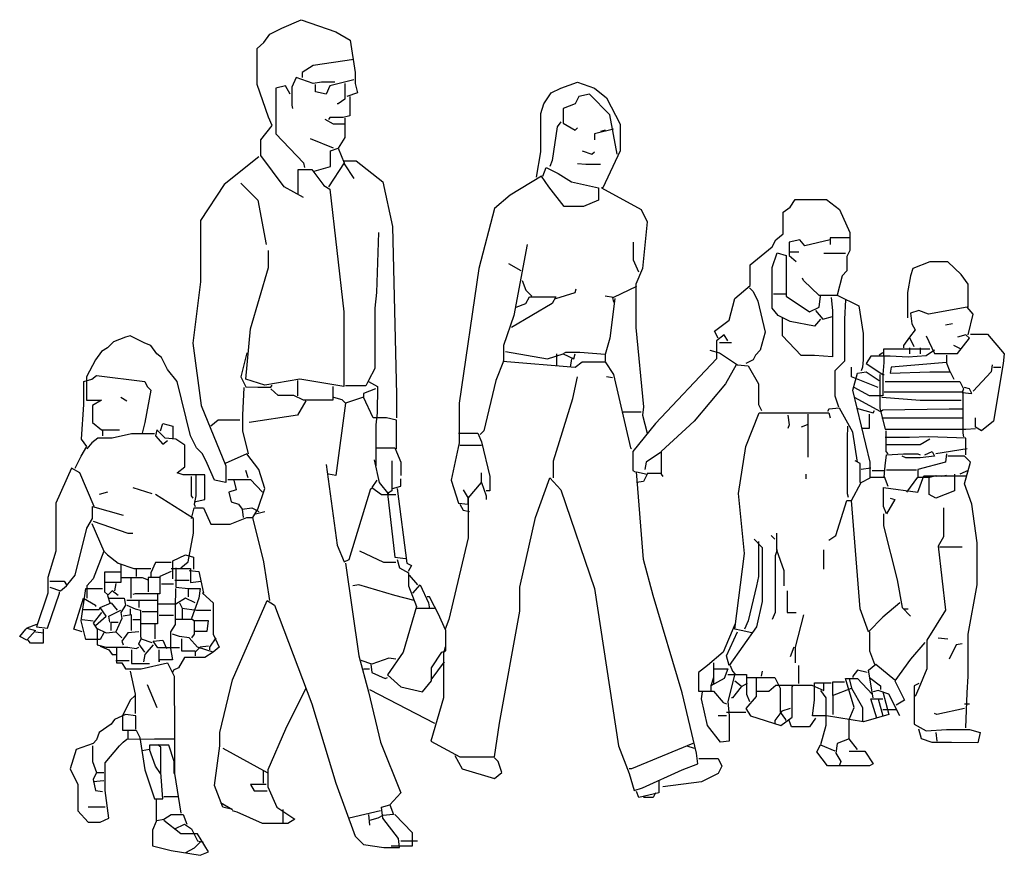
# Model space of a CAD drawing. Extents: x -0.39 to 1.73, y 0 to 1.8.
import ezdxf

# ---------------------------------------------------------------- set-up
doc = ezdxf.new("R2010")
doc.units = 0
doc.header["$MEASUREMENT"] = 0

msp = doc.modelspace()

# ---------------------------------------------------------------- linework, layer by layer
for points in [[(0.2228, 1.4167), (0.1813, 1.44), (0.1308, 1.5074), (0.1308, 1.541), (0.1554, 1.5721), (0.1476, 1.5902), (0.123, 1.6601), (0.123, 1.7378), (0.1373, 1.7508), (0.1502, 1.7689), (0.1761, 1.7819), (0.2176, 1.8), (0.2927, 1.7741), (0.3238, 1.756), (0.3341, 1.6861), (0.3341, 1.6628), (0.3393, 1.6421), (0.316, 1.6343)], [(0.3315, 1.7145), (0.2435, 1.7016), (0.2201, 1.6861), (0.2201, 1.6757)], [(0.1942, 1.6395), (0.1839, 1.6576), (0.1632, 1.6524), (0.1632, 1.554), (0.2228, 1.4919), (0.2253, 1.4815)], [(0.2901, 1.6654), (0.2616, 1.6654), (0.2435, 1.6628), (0.2072, 1.6757), (0.1981, 1.655), (0.1981, 1.6162), (0.1994, 1.6084)], [(0.3315, 1.6706), (0.2797, 1.6576), (0.272, 1.6395), (0.2486, 1.6446), (0.2486, 1.6601)], [(0.3121, 1.6628), (0.3121, 1.6291), (0.2978, 1.6187), (0.2953, 1.6187)], [(0.7252, 1.4608), (0.7343, 1.5152), (0.7343, 1.598), (0.7407, 1.6187), (0.7563, 1.6421), (0.777, 1.6524), (0.8132, 1.6654), (0.8495, 1.6524), (0.8754, 1.6317), (0.9052, 1.5747), (0.9052, 1.5177), (0.8676, 1.4375), (0.8651, 1.4375), (0.9505, 1.3909), (0.9635, 1.3649), (0.9531, 1.2639), (0.9389, 1.2302), (0.9389, 1.137), (0.9557, 0.966), (0.9531, 0.9479), (0.9635, 0.9091)], [(0.3225, 1.6343), (0.3225, 1.5929), (0.3082, 1.589), (0.2797, 1.589), (0.2771, 1.5851)], [(0.8987, 1.51), (0.8832, 1.5954), (0.8392, 1.6395), (0.8159, 1.6343), (0.8081, 1.6187), (0.7822, 1.6084), (0.7822, 1.5773), (0.8081, 1.5618), (0.8132, 1.5669)], [(0.3134, 1.5747), (0.2875, 1.5747), (0.2694, 1.5851)], [(0.3121, 1.5877), (0.3121, 1.5462), (0.2978, 1.5229), (0.3108, 1.4919), (0.2771, 1.44)], [(0.777, 1.5799), (0.7692, 1.5695), (0.7589, 1.497), (0.7537, 1.4841)], [(0.891, 1.5643), (0.8495, 1.554), (0.8495, 1.541)], [(0.8728, 1.5618), (0.8625, 1.5591)], [(0.2875, 1.5229), (0.2383, 1.5436)], [(0.2461, 1.4737), (0.281, 1.4841), (0.281, 1.5177), (0.2978, 1.5229)], [(0.8236, 1.5177), (0.8443, 1.51), (0.8495, 1.5152)], [(0.1269, 1.5048), (0.0518, 1.4452), (0.0013, 1.3675), (0.0013, 1.2354), (-0.0155, 1.1033), (0.0026, 0.9687), (0.0557, 0.8391), (0.0557, 0.8029), (0.0311, 0.8081), (0.0156, 0.8443), (0.0052, 0.8651), (-0.0078, 0.878), (-0.0207, 0.9039), (-0.0492, 1.0204), (-0.0699, 1.0463), (-0.0829, 1.0723), (-0.0932, 1.08), (-0.1062, 1.0982), (-0.1191, 1.1033), (-0.1502, 1.1189), (-0.1606, 1.1163), (-0.1865, 1.1059), (-0.1994, 1.093), (-0.2124, 1.0852), (-0.2253, 1.0671), (-0.2448, 1.0308), (-0.2448, 0.9803), (-0.2124, 0.9803), (-0.2318, 0.9687), (-0.2318, 0.9324), (-0.2124, 0.9168), (-0.1735, 0.9168)], [(0.3108, 1.4957), (0.3367, 1.4957), (0.3937, 1.4504), (0.4144, 1.3545), (0.4235, 0.992), (0.4235, 0.9427)], [(0.3108, 1.4892), (0.3315, 1.4581)], [(0.8625, 1.488), (0.8314, 1.488), (0.8132, 1.4892)], [(0.2111, 1.4245), (0.2111, 1.4776), (0.2409, 1.4776), (0.2668, 1.4426), (0.2797, 1.4348), (0.3095, 1.1707), (0.3095, 1.0101), (0.215, 1.0256), (0.1399, 1.0127), (0.0984, 1.0256), (0.1088, 1.1344), (0.1476, 1.2665), (0.1476, 1.3027)], [(0.7382, 1.4633), (0.7459, 1.4815), (0.7718, 1.4686), (0.8003, 1.4504), (0.8586, 1.4375), (0.8586, 1.4115), (0.8262, 1.3973), (0.7848, 1.3973), (0.7511, 1.44), (0.7356, 1.4633), (0.6682, 1.4219), (0.6346, 1.3934), (0.6009, 1.2639), (0.5581, 0.9738), (0.5581, 0.8884), (0.5413, 0.8081), (0.5569, 0.7589), (0.5776, 0.7563), (0.5776, 0.7692), (0.6061, 0.8029), (0.6164, 0.7744), (0.6164, 0.7666)], [(0.0881, 1.4478), (0.1243, 1.4115), (0.1425, 1.3157)], [(1.1163, 1.1137), (1.1085, 1.1292), (1.1396, 1.1525), (1.1525, 1.1992), (1.1849, 1.2276), (1.1849, 1.2716), (1.2328, 1.3105), (1.2406, 1.326), (1.2561, 1.339), (1.2561, 1.3856), (1.2717, 1.396), (1.282, 1.4128), (1.3494, 1.4128), (1.3779, 1.3909), (1.3999, 1.3416), (1.3999, 1.3027), (1.3934, 1.2898), (1.3934, 1.2587), (1.3831, 1.2484), (1.3727, 1.2069), (1.4193, 1.1836), (1.4284, 1.124), (1.4284, 1.0671), (1.4271, 1.0515), (1.4245, 1.0437)], [(0.3846, 1.3416), (0.3801, 1.2121), (0.3765, 1.1784), (0.3765, 1.0489), (0.3626, 1.023), (0.3574, 1.0114), (0.3134, 1.0114)], [(0.7045, 1.3157), (0.676, 1.1629), (0.654, 1.0982), (0.654, 1.0645), (0.6371, 1.023), (0.6112, 0.9143), (0.6035, 0.9065)], [(0.9453, 1.2561), (0.9337, 1.2821), (0.9337, 1.3209)], [(1.3572, 1.326), (1.3028, 1.3131), (1.2924, 1.326), (1.2691, 1.3209), (1.2691, 1.2924), (1.2846, 1.2794)], [(1.4012, 1.3299), (1.3572, 1.3299), (1.3572, 1.3157)], [(1.3364, 1.1551), (1.3235, 1.1396), (1.2717, 1.15), (1.2458, 1.1629), (1.2328, 1.1784), (1.2328, 1.2665), (1.2432, 1.2976), (1.2626, 1.2924), (1.2626, 1.2043), (1.3131, 1.1707), (1.3338, 1.181), (1.3364, 1.2043)], [(1.2691, 1.3002), (1.2898, 1.3002)], [(1.3908, 1.2963), (1.3442, 1.2963)], [(0.6915, 1.2587), (0.6656, 1.2743)], [(1.655, 1.181), (1.655, 1.2302), (1.6395, 1.251), (1.611, 1.2782), (1.5721, 1.2782), (1.5359, 1.2639), (1.5307, 1.2484), (1.5242, 1.2121), (1.5242, 1.1577)], [(0.6941, 1.238), (0.7019, 1.2173), (0.7148, 1.2043)], [(1.3727, 1.2056), (1.3338, 1.2056), (1.3002, 1.238), (1.2976, 1.2432)], [(0.7666, 1.1992), (0.8081, 1.2121), (0.8107, 1.2199)], [(0.9402, 1.2251), (0.891, 1.2017), (0.8728, 1.2043)], [(1.1836, 1.2225), (1.1914, 1.2147), (1.2017, 1.194), (1.2173, 1.1266), (1.2069, 1.0878), (1.1966, 1.0774), (1.1914, 1.0671), (1.1759, 1.0593)], [(1.2354, 1.2095), (1.2613, 1.2095)], [(0.6812, 1.181), (0.7019, 1.1888), (0.7097, 1.2031), (0.7666, 1.2031), (0.7589, 1.1888), (0.6708, 1.137)], [(0.8935, 1.1992), (0.8832, 1.1137), (0.8728, 1.0787), (0.8184, 1.0833), (0.7874, 1.0833), (0.7822, 1.08)], [(0.8884, 1.2017), (0.891, 1.1914)], [(1.3597, 1.2017), (1.3623, 1.1733), (1.3623, 1.0735), (1.3235, 1.0768), (1.295, 1.0768), (1.2549, 1.1189), (1.2549, 1.1577)], [(1.3908, 1.1966), (1.3882, 1.1551), (1.3882, 1.0645), (1.3675, 1.0437), (1.3675, 0.9894), (1.3753, 0.966)], [(1.3261, 1.1733), (1.3416, 1.1551), (1.3623, 1.1603)], [(1.655, 1.1215), (1.6654, 1.1655), (1.6524, 1.181), (1.5695, 1.1655), (1.5488, 1.1733), (1.5307, 1.1681), (1.5333, 1.1448), (1.541, 1.1318), (1.5281, 1.1163)], [(1.6213, 1.1448), (1.6058, 1.1422)], [(1.137, 1.1085), (1.1292, 1.1215), (1.1124, 1.1085), (1.1124, 1.0696), (0.9816, 0.9298), (0.9324, 0.8702), (0.9324, 0.8288), (0.9376, 0.8262)], [(1.1189, 1.1046), (1.1448, 1.1046)], [(1.5385, 1.0956), (1.5281, 1.1163), (1.5152, 1.0982), (1.5152, 1.093)], [(1.5644, 1.1189), (1.5825, 1.0813), (1.6317, 1.0813), (1.6576, 1.1137), (1.6498, 1.1215), (1.6317, 1.1163)], [(1.6602, 1.1228), (1.6965, 1.1228), (1.7327, 1.08), (1.7301, 1.0593), (1.7094, 0.935), (1.6835, 0.9143), (1.6705, 0.922), (1.6705, 0.9427)], [(0.101, 1.0826), (0.0881, 1.0308), (0.0984, 1.0088), (0.1243, 1.0082), (0.1528, 1.0082), (0.1554, 1.0127)], [(0.6579, 1.0852), (0.7485, 1.0696), (0.7822, 1.08), (0.8055, 1.0696), (0.8081, 1.08)], [(1.0981, 1.0878), (1.1189, 1.0826), (1.1577, 1.0567), (1.181, 1.0541), (1.2031, 1.0153), (1.2031, 0.9712), (1.2095, 0.9583)], [(1.5721, 1.0904), (1.4724, 1.0904), (1.4731, 1.0619), (1.4708, 1.036), (1.4708, 0.9894), (1.4426, 0.9894), (1.4089, 1.0075)], [(1.5825, 1.0878), (1.5644, 1.0761), (1.5255, 1.0729), (1.4866, 1.0752), (1.4452, 1.0752), (1.4349, 1.0593), (1.4711, 1.036), (1.4737, 1.036)], [(1.4711, 1.0826), (1.4633, 1.0774)], [(1.5281, 1.093), (1.5281, 1.08)], [(1.5514, 1.093), (1.5514, 1.08)], [(1.6395, 1.0904), (1.6239, 1.0982)], [(0.6527, 1.0645), (0.8081, 1.0515), (0.8236, 1.0632), (0.8728, 1.0632), (0.891, 1.036), (0.9272, 0.878), (0.9298, 0.8754)], [(0.7679, 1.08), (0.7679, 1.0541)], [(0.8003, 1.0696), (0.7977, 1.0515)], [(0.8728, 1.08), (0.8728, 1.0645)], [(1.6084, 1.0619), (1.4893, 1.0515), (1.4866, 1.0386), (1.5721, 1.0412), (1.6162, 1.0412), (1.6084, 1.0619)], [(1.6084, 1.0774), (1.6084, 1.0619)], [(1.1551, 1.0567), (1.1318, 1.0153), (1.0645, 0.935), (0.9933, 0.8702), (0.9933, 0.821), (0.9971, 0.8158)], [(1.4608, 1.0075), (1.4038, 1.0308), (1.4038, 1.0515)], [(1.5074, 0.5439), (1.4711, 0.5128), (1.44, 0.4817), (1.4219, 0.5309), (1.4038, 0.764), (1.4245, 0.8029), (1.4439, 0.8132), (1.4439, 0.8469), (1.4064, 1.0023), (1.4167, 1.0386), (1.4349, 1.0412), (1.4633, 1.023)], [(1.6162, 1.0412), (1.6239, 1.0256)], [(1.7068, 1.0567), (1.7042, 1.0412), (1.6654, 0.9997)], [(1.7094, 1.0515), (1.7249, 1.0515)], [(-0.2693, 0.834), (-0.2564, 0.8599), (-0.2435, 0.8806), (-0.2551, 0.8961), (-0.2506, 0.9712), (-0.2506, 1.0204), (-0.2331, 1.0256), (-0.2227, 1.0334), (-0.1191, 1.0204), (-0.114, 1.0101), (-0.1062, 1.0023), (-0.1191, 0.9324), (-0.1243, 0.9091)], [(0.2098, 1.023), (0.2098, 0.9894)], [(0.3626, 1.0204), (0.382, 1.0101), (0.3814, 0.9531), (0.3785, 0.9272), (0.3785, 0.8391), (0.3781, 0.8391)], [(0.7615, 0.8132), (0.7615, 0.8495), (0.8029, 0.9842), (0.8132, 1.0308)], [(0.8884, 1.0282), (0.8754, 1.0308)], [(1.4646, 1.036), (1.4646, 0.9635), (1.4763, 0.9181), (1.6498, 0.9181), (1.6705, 0.9194)], [(1.4763, 1.0204), (1.6187, 1.0204), (1.6369, 1.0204), (1.6446, 1.0049), (1.6421, 0.9971), (1.6628, 0.9945), (1.6576, 1.0049), (1.6472, 1.0075)], [(0.0945, 1.0075), (0.0913, 0.9479), (0.0913, 0.9143), (0.1036, 0.8651)], [(0.2862, 1.0101), (0.2862, 0.9803), (0.2228, 0.9803), (0.202, 0.9907), (0.1684, 0.9907), (0.1528, 1.0049)], [(0.3781, 1.0049), (0.3522, 0.9945), (0.3522, 0.9868)], [(1.4737, 0.9984), (1.6434, 0.9984), (1.6434, 0.9091), (1.6446, 0.9013)], [(-0.1709, 0.9868), (-0.158, 0.979)], [(0.2279, 0.979), (0.2098, 0.9479), (0.1062, 0.9324)], [(0.4235, 0.8754), (0.4235, 0.9376), (0.4014, 0.9427), (0.373, 0.9427), (0.3522, 0.9868), (0.3134, 0.9738), (0.2927, 0.8184), (0.2771, 0.821)], [(0.2875, 0.9868), (0.3056, 0.9816), (0.3134, 0.9738)], [(1.4089, 0.9868), (1.4659, 0.9557), (1.4711, 0.9596), (1.6136, 0.9615), (1.6421, 0.9615)], [(1.4685, 0.9868), (1.5514, 0.9803), (1.6395, 0.9803)], [(1.4167, 0.8469), (1.4064, 0.9117), (1.3779, 0.9635), (1.3546, 0.9609), (1.352, 0.9557)], [(1.4141, 0.9635), (1.4504, 0.9531), (1.453, 0.9583)], [(0.0855, 0.9376), (0.0389, 0.9376), (0.0233, 0.9246)], [(0.9505, 0.9544), (0.9117, 0.9544)], [(1.1888, 0.4791), (1.1655, 0.4843), (1.1525, 0.4869), (1.1733, 0.6501), (1.1603, 0.7796), (1.1759, 0.8806), (1.2044, 0.9531), (1.295, 0.9531), (1.3546, 0.9531), (1.3572, 0.9427)], [(1.2665, 0.9479), (1.2691, 0.9272), (1.2665, 0.9194)], [(1.3092, 0.9505), (1.3092, 0.8573)], [(1.4413, 0.9505), (1.4413, 0.9194), (1.4271, 0.9194)], [(1.6421, 0.9415), (1.4685, 0.9415)], [(-0.2098, 0.9143), (-0.2098, 0.9039)], [(-0.0129, 0.7615), (0.0104, 0.7666), (0.0104, 0.8197), (-0.0363, 0.8197), (-0.0492, 0.8236), (-0.0324, 0.8366), (-0.0324, 0.8832), (-0.0518, 0.8961), (-0.0751, 0.8987), (-0.0932, 0.9168), (-0.0958, 0.9039), (-0.0803, 0.8858), (-0.0699, 0.8935)], [(-0.0855, 0.9143), (-0.0803, 0.9298), (-0.0583, 0.9246), (-0.0583, 0.8961)], [(1.308, 0.9272), (1.295, 0.922)], [(1.3947, 0.9246), (1.3941, 0.8987), (1.3941, 0.7796), (1.396, 0.7718)], [(1.4776, 0.9143), (1.4776, 0.8702), (1.4815, 0.8651)], [(-0.0984, 0.9078), (-0.1476, 0.9078), (-0.1891, 0.8987), (-0.2201, 0.8987), (-0.2331, 0.8884), (-0.2435, 0.8754)], [(0.5569, 0.9091), (0.5983, 0.9091), (0.6061, 0.8909), (0.6242, 0.8158), (0.6242, 0.7848), (0.6164, 0.7848)], [(1.6498, 0.8625), (1.6498, 0.8987), (1.5695, 0.9013), (1.5281, 0.9), (1.4763, 0.9)], [(1.5721, 0.8961), (1.5514, 0.8845), (1.4789, 0.8845)], [(0.3807, 0.878), (0.4196, 0.878), (0.4325, 0.8469), (0.4325, 0.8184)], [(0.5594, 0.8832), (0.6061, 0.8832)], [(1.5618, 0.8625), (1.5773, 0.8702), (1.5825, 0.8599), (1.5514, 0.856), (1.5203, 0.856), (1.5126, 0.8599)], [(1.6524, 0.8754), (1.5851, 0.8651)], [(0.1502, 0.5491), (0.1373, 0.6319), (0.114, 0.7278), (0.1243, 0.7459), (0.1399, 0.7899), (0.1269, 0.8314), (0.101, 0.8651), (0.0544, 0.8443)], [(0.3755, 0.8521), (0.3859, 0.8029), (0.4066, 0.777)], [(0.4131, 0.8495), (0.4131, 0.7848), (0.4041, 0.7796), (0.4196, 0.6423), (0.4429, 0.6397)], [(0.992, 0.8676), (0.9609, 0.8469), (0.9583, 0.8314)], [(1.4219, 0.8029), (1.4219, 0.8443), (1.4116, 0.8495)], [(1.4452, 0.8146), (1.4737, 0.8146), (1.4763, 0.8391), (1.4789, 0.8625), (1.5152, 0.8651), (1.5462, 0.8651), (1.5514, 0.8625)], [(1.6084, 0.8651), (1.6058, 0.8469), (1.5462, 0.8314), (1.5462, 0.8158)], [(1.6498, 0.2745), (1.6524, 0.3497), (1.655, 0.3859), (1.655, 0.4766), (1.6744, 0.5827), (1.6744, 0.6734), (1.6628, 0.7563), (1.6472, 0.8003), (1.6602, 0.8469), (1.6472, 0.8599), (1.611, 0.8599)], [(-0.2279, 0.7511), (-0.259, 0.8236), (-0.2771, 0.834), (-0.3108, 0.7589), (-0.3108, 0.6553), (-0.3276, 0.5983), (-0.3276, 0.5646), (-0.3522, 0.4921), (-0.3289, 0.4895), (-0.303, 0.5646), (-0.303, 0.5672)], [(0.1036, 0.8132), (0.0984, 0.8288)], [(0.272, 0.8417), (0.2953, 0.6682), (0.3108, 0.6319), (0.3212, 0.6371), (0.3678, 0.7899), (0.3704, 0.7899)], [(1.4452, 0.834), (1.4245, 0.8314)], [(1.4478, 0.8288), (1.4763, 0.8288)], [(1.4789, 0.8301), (1.5436, 0.8301)], [(1.655, 0.8288), (1.6369, 0.821)], [(-0.0194, 0.8158), (-0.0194, 0.7744), (-0.0155, 0.7692)], [(-0.0091, 0.8184), (-0.0091, 0.7744), (-0.0129, 0.7563), (-0.0104, 0.7511)], [(0.0596, 0.8094), (0.1088, 0.8094), (0.1347, 0.7822)], [(0.0725, 0.8081), (0.0777, 0.7874), (0.0622, 0.7822), (0.0673, 0.7615), (0.0829, 0.7563), (0.0907, 0.7459), (0.1114, 0.7485), (0.1269, 0.7407)], [(0.3807, 0.8081), (0.3704, 0.7925), (0.3911, 0.777), (0.4222, 0.777)], [(0.4144, 0.7899), (0.4325, 0.7951), (0.4325, 0.8107)], [(0.5283, 0.4481), (0.5245, 0.4351), (0.5245, 0.3393), (0.4973, 0.246), (0.5594, 0.2124), (0.6346, 0.2124), (0.6449, 0.2849), (0.689, 0.5258), (0.689, 0.5776), (0.7226, 0.7278), (0.7537, 0.8132), (0.777, 0.7874), (0.8495, 0.575), (0.9013, 0.2357), (0.9246, 0.1761), (0.935, 0.1398), (0.9531, 0.145), (1.0386, 0.1839), (1.0723, 0.1968), (1.0697, 0.2201), (1.0386, 0.3497), (0.9764, 0.5594), (0.9557, 0.6371), (0.9402, 0.8262), (0.9635, 0.821), (0.9557, 0.8055), (0.9402, 0.8029)], [(0.6061, 0.8029), (0.6061, 0.8236)], [(0.992, 0.8223), (0.9635, 0.8223)], [(1.3053, 0.821), (1.3053, 0.8107)], [(1.4866, 0.7692), (1.497, 0.7666), (1.4789, 0.7355), (1.4724, 0.7511), (1.4724, 0.7925), (1.5462, 0.7822), (1.5592, 0.8171), (1.6498, 0.8171)], [(1.4737, 0.8158), (1.4815, 0.7951)], [(1.5229, 0.7822), (1.5462, 0.8146), (1.5721, 0.8146), (1.5851, 0.8184), (1.5877, 0.8158)], [(1.6252, 0.821), (1.6252, 0.7848), (1.5851, 0.7692), (1.5708, 0.777), (1.5708, 0.8158)], [(1.6084, 0.8184), (1.598, 0.8158)], [(-0.145, 0.7925), (-0.1036, 0.7796)], [(0.4248, 0.7899), (0.4455, 0.6294), (0.4558, 0.6242), (0.4481, 0.6112)], [(0.5672, 0.7874), (0.5776, 0.7692), (0.5776, 0.6838), (0.5361, 0.5076), (0.5283, 0.4869)], [(-0.1994, 0.7822), (-0.2176, 0.777)], [(-0.0414, 0.619), (-0.0259, 0.6319), (-0.0142, 0.6941), (-0.0142, 0.7252), (-0.0958, 0.777)], [(1.3546, 0.6786), (1.3701, 0.6889), (1.3934, 0.764), (1.4038, 0.764)], [(-0.3237, 0.5776), (-0.3004, 0.5698), (-0.2875, 0.5802), (-0.2693, 0.6035), (-0.2435, 0.7045), (-0.2318, 0.7252), (-0.2318, 0.7511), (-0.1657, 0.733)], [(-0.0181, 0.7252), (-0.0129, 0.7485), (0.0078, 0.7485), (0.0233, 0.7135), (0.0648, 0.7135), (0.101, 0.7278), (0.114, 0.7278)], [(0.0907, 0.7459), (0.0932, 0.7278)], [(0.5594, 0.7563), (0.5672, 0.7433), (0.5802, 0.7407)], [(1.6019, 0.7485), (1.6019, 0.6863), (1.5902, 0.6656), (1.6058, 0.5283), (1.5657, 0.4636), (1.5657, 0.4014), (1.5488, 0.36), (1.541, 0.3419)], [(0.1192, 0.7355), (0.1399, 0.7407)], [(1.4724, 0.7355), (1.4724, 0.7097), (1.5022, 0.5931), (1.5126, 0.5335), (1.5307, 0.5154)], [(-0.2331, 0.7148), (-0.2072, 0.6553), (-0.2305, 0.5957), (-0.2435, 0.5802), (-0.2435, 0.5542)], [(-0.2305, 0.72), (-0.1554, 0.6941), (-0.145, 0.6941)], [(1.194, 0.6811), (1.2108, 0.663), (1.2108, 0.5465), (1.1992, 0.4921), (1.1396, 0.4092), (1.1344, 0.4299), (1.1577, 0.4817)], [(1.238, 0.6811), (1.2302, 0.6889)], [(1.2419, 0.6941), (1.2419, 0.6578), (1.2574, 0.6138), (1.2574, 0.5802)], [(1.2031, 0.676), (1.2031, 0.6009), (1.1992, 0.5802), (1.181, 0.505), (1.1733, 0.4869)], [(1.2432, 0.6578), (1.2393, 0.6449), (1.2393, 0.5232), (1.2328, 0.5076)], [(1.3429, 0.6578), (1.3429, 0.6164)], [(1.5929, 0.6643), (1.6421, 0.6643)], [(-0.2072, 0.6553), (-0.1994, 0.6475), (-0.1761, 0.6294), (-0.1424, 0.6177), (-0.1062, 0.6177)], [(-0.0583, 0.5957), (-0.0583, 0.6345), (-0.0311, 0.6475), (-0.0142, 0.6423), (-0.0142, 0.6164)], [(0.4222, 0.6307), (0.3963, 0.6307), (0.3445, 0.6553)], [(0.4248, 0.6371), (0.4299, 0.619), (0.4494, 0.6086), (0.4494, 0.5802), (0.4662, 0.5361), (0.4377, 0.4377), (0.4041, 0.3885), (0.4325, 0.3626), (0.4791, 0.3522), (0.4986, 0.3755), (0.4986, 0.404), (0.5206, 0.4377), (0.5297, 0.4403), (0.5297, 0.4843), (0.5128, 0.5206), (0.505, 0.5361), (0.4947, 0.5569), (0.4895, 0.5569)], [(-0.1709, 0.6268), (-0.1709, 0.5879), (-0.2046, 0.5879)], [(-0.1373, 0.6164), (-0.1373, 0.6009)], [(-0.0621, 0.6307), (-0.0958, 0.6307), (-0.1062, 0.6086), (-0.1062, 0.6009)], [(-0.0621, 0.6177), (-0.0207, 0.6177), (-0.0207, 0.5879), (0.0026, 0.5905)], [(-0.0518, 0.619), (-0.0518, 0.5776), (-0.0259, 0.575), (0, 0.575), (-0.0026, 0.5542), (-0.0181, 0.5102), (-0.0129, 0.505)], [(0.3134, 0.6294), (0.3419, 0.4299), (0.3626, 0.3522), (0.3885, 0.2434), (0.4325, 0.1347), (0.4092, 0.1088), (0.417, 0.0881), (0.3937, 0.0855), (0.3833, 0.0803), (0.3652, 0.0751)], [(-0.1709, 0.6099), (-0.2059, 0.6099), (-0.2059, 0.5672), (-0.1994, 0.562)], [(-0.1684, 0.5983), (-0.1243, 0.5983), (-0.1114, 0.5931)], [(-0.1489, 0.5983), (-0.1489, 0.5542)], [(-0.0621, 0.6112), (-0.0868, 0.6009), (-0.0868, 0.5633), (-0.1399, 0.5633), (-0.145, 0.562)], [(-0.0855, 0.5983), (-0.1114, 0.5983), (-0.1114, 0.5672)], [(-0.0233, 0.6138), (-0.0026, 0.6112), (0.0078, 0.5646), (0.0052, 0.5646), (0.0285, 0.5439), (0.0285, 0.4766), (0.0414, 0.4481), (0.0285, 0.4377), (-0.0052, 0.4481), (-0.0233, 0.4688), (-0.044, 0.4714), (-0.0596, 0.4766)], [(0.4507, 0.6035), (0.4688, 0.5827)], [(-0.3237, 0.5905), (-0.2927, 0.5905), (-0.2875, 0.5827)], [(-0.2072, 0.4791), (-0.215, 0.4649), (-0.246, 0.4649), (-0.2564, 0.505), (-0.246, 0.575), (-0.2098, 0.575)], [(-0.1813, 0.5853), (-0.1839, 0.5698)], [(-0.0531, 0.575), (-0.0537, 0.5335), (-0.0537, 0.4973), (-0.0635, 0.4817), (-0.0635, 0.4455), (-0.0596, 0.4209), (-0.088, 0.4209), (-0.088, 0.417), (-0.088, 0.4429)], [(-0.057, 0.584), (-0.0829, 0.584)], [(-0.0233, 0.5918), (-0.0544, 0.5918)], [(-0.0259, 0.575), (-0.0259, 0.5569)], [(0.461, 0.5491), (0.4196, 0.5594), (0.3419, 0.5827), (0.3289, 0.5802)], [(0.4584, 0.5646), (0.474, 0.5827), (0.4921, 0.5439), (0.4947, 0.5309)], [(-0.2538, 0.4817), (-0.272, 0.4869), (-0.2512, 0.5542), (-0.2253, 0.5387), (-0.2253, 0.5361)], [(-0.1761, 0.5594), (-0.1891, 0.5698), (-0.1994, 0.5594), (-0.1942, 0.5439)], [(-0.1968, 0.5542), (-0.1632, 0.5542), (-0.1606, 0.5387), (-0.1709, 0.5232), (-0.1684, 0.5102), (-0.1813, 0.4817)], [(-0.0919, 0.562), (-0.0919, 0.4986), (-0.1269, 0.4986)], [(-0.0104, 0.5439), (-0.0311, 0.5542), (-0.0518, 0.5413), (-0.0907, 0.5413)], [(1.2652, 0.5698), (1.2652, 0.5232), (1.2846, 0.5232)], [(-0.2512, 0.5297), (-0.2176, 0.5297), (-0.215, 0.5335)], [(-0.2253, 0.4947), (-0.202, 0.5154), (-0.215, 0.5335), (-0.1917, 0.5439), (-0.1787, 0.5283)], [(-0.0932, 0.5491), (-0.158, 0.5491)], [(-0.158, 0.5387), (-0.1399, 0.5309), (-0.1282, 0.5283), (-0.1282, 0.4714), (-0.1269, 0.4662)], [(-0.1502, 0.5309), (-0.1502, 0.518)], [(-0.1321, 0.5491), (-0.1321, 0.5335)], [(-0.044, 0.5439), (-0.0388, 0.5322), (-0.0078, 0.5277), (0.0233, 0.5277)], [(-0.0388, 0.5309), (-0.0388, 0.5102)], [(0.044, 0.114), (0.0699, 0.0984), (0.0492, 0.1036), (0.0311, 0.1502), (0.0427, 0.2357), (0.0427, 0.2642), (0.0699, 0.3781), (0.145, 0.5491), (0.1606, 0.5387), (0.2409, 0.3263), (0.2927, 0.1554), (0.3341, 0.0414), (0.3522, 0.0233), (0.3963, 0.0168), (0.4299, 0.0168), (0.4274, 0.0363), (0.3937, 0.0803), (0.3911, 0.1036), (0.4092, 0.1088)], [(0.4662, 0.5322), (0.505, 0.5322)], [(1.5152, 0.5309), (1.5255, 0.5309)], [(-0.2124, 0.5232), (-0.2305, 0.4999), (-0.2214, 0.4869), (-0.2214, 0.4533), (-0.202, 0.4481), (-0.1554, 0.4481), (-0.1373, 0.4455), (-0.1321, 0.4481)], [(-0.1942, 0.5025), (-0.1968, 0.5154), (-0.1709, 0.5283)], [(-0.1476, 0.4843), (-0.1476, 0.518), (-0.1657, 0.5154)], [(-0.0932, 0.5245), (-0.1243, 0.5245)], [(-0.057, 0.5167), (-0.088, 0.5167)], [(1.3002, 0.518), (1.282, 0.4481), (1.282, 0.4144)], [(-0.3729, 0.4895), (-0.3548, 0.4843), (-0.3729, 0.4636), (-0.3885, 0.4714), (-0.3756, 0.4869), (-0.3729, 0.4895)], [(-0.3522, 0.4973), (-0.3729, 0.4895)], [(-0.2538, 0.5076), (-0.2305, 0.505)], [(-0.2227, 0.4895), (-0.202, 0.4791), (-0.1813, 0.4817), (-0.1684, 0.4688)], [(-0.1917, 0.4843), (-0.1917, 0.5025), (-0.1761, 0.5025)], [(-0.145, 0.5076), (-0.1295, 0.5076)], [(-0.0971, 0.4973), (-0.0971, 0.4662)], [(-0.0518, 0.5089), (-0.0181, 0.5089)], [(-0.0104, 0.483), (0.0156, 0.483), (0.0181, 0.505), (-0.0129, 0.505), (-0.0129, 0.4766), (-0.0181, 0.4688)], [(1.1525, 0.4973), (1.1267, 0.4377), (1.093, 0.4092), (1.0736, 0.3937), (1.0736, 0.3535), (1.1059, 0.3535), (1.1267, 0.3289), (1.1344, 0.3263)], [(-0.338, 0.4869), (-0.338, 0.4571), (-0.3652, 0.4571), (-0.3704, 0.4636)], [(-0.3548, 0.4817), (-0.3367, 0.4791)], [(-0.1321, 0.4817), (-0.1554, 0.4791), (-0.1684, 0.461), (-0.1657, 0.4533)], [(0.0337, 0.4688), (0.0207, 0.4481), (0.0207, 0.4429)], [(1.4426, 0.4817), (1.4426, 0.4403), (1.453, 0.4118)], [(1.5902, 0.4688), (1.611, 0.4662)], [(-0.215, 0.4506), (-0.1968, 0.4429), (-0.1891, 0.4325), (-0.1813, 0.4325)], [(-0.18, 0.4481), (-0.18, 0.4144), (-0.1684, 0.4144), (-0.1606, 0.4014), (-0.1269, 0.4014), (-0.0699, 0.4144), (-0.0557, 0.3859), (-0.055, 0.259), (-0.055, 0.1761), (-0.0414, 0.0906)], [(-0.1191, 0.4377), (-0.1321, 0.4558), (-0.1269, 0.4662), (-0.1036, 0.4584)], [(-0.101, 0.4533), (-0.1191, 0.4325), (-0.1217, 0.417)], [(-0.044, 0.4468), (-0.0907, 0.4468), (-0.101, 0.461), (-0.0803, 0.4636), (-0.0725, 0.4455)], [(-0.0401, 0.4662), (-0.0401, 0.4403), (-0.0104, 0.4403)], [(0.0181, 0.4506), (0, 0.4481), (-0.0104, 0.4377), (-0.0104, 0.4299)], [(1.2795, 0.4481), (1.2717, 0.4273)], [(1.5618, 0.4584), (1.5307, 0.4222), (1.497, 0.3755), (1.5177, 0.3341), (1.4996, 0.3237)], [(1.6421, 0.4558), (1.6291, 0.4533), (1.6136, 0.4222)], [(-0.1476, 0.4429), (-0.1476, 0.4131), (-0.1088, 0.4131)], [(0.0285, 0.4377), (0.0104, 0.4261), (-0.0337, 0.4261), (-0.0466, 0.404), (-0.057, 0.3989), (-0.0596, 0.3937)], [(0.4222, 0.4222), (0.4066, 0.4248), (0.3704, 0.4118), (0.3471, 0.4196)], [(-0.1813, 0.4196), (-0.1528, 0.4196)], [(0.3678, 0.4118), (0.3704, 0.3937), (0.3989, 0.3807), (0.4041, 0.3833)], [(0.5258, 0.417), (0.4973, 0.3781)], [(1.1422, 0.4092), (1.1474, 0.3963), (1.1525, 0.3911), (1.137, 0.3315), (1.1396, 0.3004), (1.1396, 0.246), (1.1215, 0.2434), (1.093, 0.2797), (1.08, 0.3367), (1.0826, 0.3522)], [(1.1059, 0.4144), (1.1059, 0.3704)], [(1.2898, 0.3704), (1.2898, 0.4092)], [(1.4504, 0.3393), (1.44, 0.3989), (1.4556, 0.4118), (1.497, 0.3781)], [(-0.1502, 0.3963), (-0.1399, 0.347), (-0.1399, 0.3056)], [(0.3522, 0.4014), (0.3652, 0.4014)], [(1.1085, 0.4014), (1.137, 0.4014), (1.1292, 0.3807), (1.1008, 0.3652)], [(1.1059, 0.3833), (1.1008, 0.3652), (1.1008, 0.3548)], [(1.137, 0.3898), (1.1772, 0.3898), (1.1772, 0.347), (1.1836, 0.3315)], [(1.1979, 0.3833), (1.1979, 0.3419), (1.1759, 0.316), (1.1862, 0.3004), (1.251, 0.2797), (1.2756, 0.2978), (1.2756, 0.3626), (1.2769, 0.3652)], [(1.1784, 0.3833), (1.238, 0.3833), (1.2497, 0.36), (1.2497, 0.3082), (1.2613, 0.2926), (1.2613, 0.2901)], [(1.2095, 0.3859), (1.2121, 0.3963)], [(1.4374, 0.3937), (1.4167, 0.3989), (1.4064, 0.3859), (1.4064, 0.3833)], [(1.4426, 0.3833), (1.4659, 0.3652), (1.4659, 0.3574)], [(-0.114, 0.3678), (-0.0932, 0.3186)], [(1.1784, 0.3704), (1.1655, 0.3626), (1.1474, 0.3393), (1.1448, 0.3393)], [(1.1525, 0.3755), (1.1655, 0.3652)], [(1.1992, 0.3535), (1.2251, 0.3535), (1.2406, 0.3665), (1.3183, 0.3665), (1.3442, 0.3548), (1.3442, 0.3704)], [(1.4711, 0.3522), (1.4841, 0.303), (1.4297, 0.2875), (1.3494, 0.3004), (1.3196, 0.3004), (1.3241, 0.3341), (1.3241, 0.3717), (1.3597, 0.3717)], [(1.3882, 0.373), (1.3623, 0.373), (1.3623, 0.3445), (1.4038, 0.36), (1.4271, 0.3186), (1.4271, 0.2875)], [(1.3986, 0.2512), (1.3986, 0.2926), (1.4089, 0.3186), (1.3908, 0.3807), (1.4167, 0.3807), (1.4478, 0.347)], [(1.3986, 0.3807), (1.4038, 0.36)], [(1.5488, 0.3704), (1.5385, 0.3652), (1.5385, 0.2823), (1.5644, 0.2681), (1.6084, 0.2713), (1.6576, 0.2713), (1.6809, 0.2642), (1.6757, 0.2422), (1.6187, 0.2428), (1.5773, 0.2428), (1.554, 0.2512), (1.5488, 0.2719)], [(-0.1399, 0.3445), (-0.1502, 0.3341), (-0.1671, 0.3004), (-0.1671, 0.2693), (-0.1373, 0.2693), (-0.1295, 0.2538), (-0.1191, 0.1839), (-0.0984, 0.1217), (-0.0803, 0.1217), (-0.0842, 0.1787), (-0.0842, 0.2331), (-0.0907, 0.2383)], [(0.2279, 0.36), (0.1839, 0.2719), (0.1463, 0.1839), (0.1463, 0.1476), (0.1658, 0.1036), (0.2046, 0.0777), (0.1891, 0.0686), (0.1347, 0.0686), (0.0803, 0.0932), (0.0699, 0.0958)], [(0.3652, 0.3574), (0.505, 0.2849)], [(1.3364, 0.3548), (1.3481, 0.3393), (1.3481, 0.2797), (1.3364, 0.2383)], [(1.3636, 0.3445), (1.3636, 0.303)], [(1.5074, 0.3004), (1.4841, 0.347), (1.4608, 0.3548), (1.4504, 0.3522)], [(1.4582, 0.2953), (1.4452, 0.3367), (1.4711, 0.3367)], [(1.4608, 0.3367), (1.4711, 0.3004)], [(1.6472, 0.3263), (1.6576, 0.3263)], [(-0.1385, 0.2719), (-0.1385, 0.3004), (-0.1606, 0.303), (-0.1839, 0.2926), (-0.1917, 0.2823), (-0.2176, 0.2642), (-0.2227, 0.2486), (-0.2305, 0.2409), (-0.2668, 0.2279), (-0.2797, 0.1865), (-0.2629, 0.1528), (-0.2629, 0.0958), (-0.2409, 0.0712), (-0.215, 0.0712), (-0.1968, 0.0803), (-0.2046, 0.1398), (-0.2046, 0.1994), (-0.1735, 0.2357), (-0.1657, 0.2434), (-0.158, 0.2499), (-0.0984, 0.2506), (-0.0544, 0.2506)], [(1.1344, 0.3004), (1.1163, 0.3004)], [(1.1344, 0.3082), (1.1759, 0.3082)], [(1.2717, 0.316), (1.2536, 0.3108), (1.238, 0.2901), (1.238, 0.2849)], [(1.4996, 0.3134), (1.4711, 0.3134)], [(1.6472, 0.316), (1.5877, 0.303), (1.5825, 0.3056)], [(1.3261, 0.2953), (1.3131, 0.2771), (1.2743, 0.2771), (1.2691, 0.2901)], [(-0.1554, 0.2693), (-0.1554, 0.2512)], [(1.5851, 0.2642), (1.5877, 0.246)], [(-0.2318, 0.2357), (-0.2318, 0.202), (-0.2227, 0.1787), (-0.2305, 0.1632), (-0.2253, 0.1398), (-0.2098, 0.1373)], [(-0.0557, 0.1761), (-0.0557, 0.202), (-0.0673, 0.237), (-0.1088, 0.237), (-0.1088, 0.2279)], [(1.0619, 0.2409), (0.9298, 0.1865), (0.9246, 0.1865)], [(1.0489, 0.2357), (1.0645, 0.2305)], [(1.3986, 0.224), (1.4323, 0.224), (1.4504, 0.1968), (1.4426, 0.1929), (1.352, 0.1929), (1.3287, 0.2227), (1.3364, 0.2383), (1.3675, 0.2253)], [(1.4167, 0.2279), (1.3986, 0.2512), (1.3727, 0.2409), (1.3701, 0.2201), (1.3805, 0.202), (1.3779, 0.1942)], [(-0.0855, 0.1761), (-0.0958, 0.1917), (-0.1088, 0.2279), (-0.1243, 0.2253)], [(0.0492, 0.2305), (0.145, 0.1787)], [(0.5491, 0.215), (0.5646, 0.1865), (0.6346, 0.1657), (0.6501, 0.1787), (0.6423, 0.202), (0.6346, 0.2098)], [(1.0748, 0.2085), (1.1163, 0.2085), (1.1241, 0.1917), (1.1163, 0.1761), (1.08, 0.158), (0.9971, 0.1476)], [(-0.2227, 0.1787), (-0.2072, 0.1787)], [(0.136, 0.1813), (0.136, 0.1554)], [(-0.2072, 0.1606), (-0.2305, 0.158)], [(0.1425, 0.1528), (0.1088, 0.1528), (0.1165, 0.1386), (0.145, 0.1386)], [(0.9881, 0.1606), (0.9881, 0.1347), (0.9453, 0.1243), (0.9402, 0.1373)], [(0.9816, 0.1347), (0.9764, 0.1243), (0.9557, 0.1243)], [(-0.0945, 0.1217), (-0.0945, 0.0725), (-0.1023, 0.0544), (-0.1023, 0.0207), (-0.0621, 0.0104), (0, 0), (0.0181, 0.0078), (-0.0052, 0.0466), (-0.0414, 0.0466), (-0.0777, 0.0751)], [(-0.0777, 0.1269), (-0.0466, 0.1269)], [(-0.2046, 0.1036), (-0.2409, 0.1036)], [(-0.0932, 0.0751), (-0.0777, 0.0777), (-0.0621, 0.0881), (-0.0363, 0.0881), (-0.0285, 0.0673)], [(0.1787, 0.0984), (0.1787, 0.0699)], [(0.3885, 0.0958), (0.3212, 0.0803)], [(0.3626, 0.0881), (0.3652, 0.0648)], [(0.4196, 0.0881), (0.4571, 0.0492), (0.4571, 0.0194), (0.4118, 0.0194)], [(-0.0544, 0.057), (-0.0337, 0.0673), (-0.0181, 0.057), (-0.0052, 0.0311), (0.0078, 0.0285)], [(0, 0.0285), (-0.0129, 0.0155), (-0.0311, 0.0052)], [(0.4325, 0.0311), (0.4688, 0.0311)]]:
    msp.add_lwpolyline(points)

doc.saveas('drawing.dxf')
